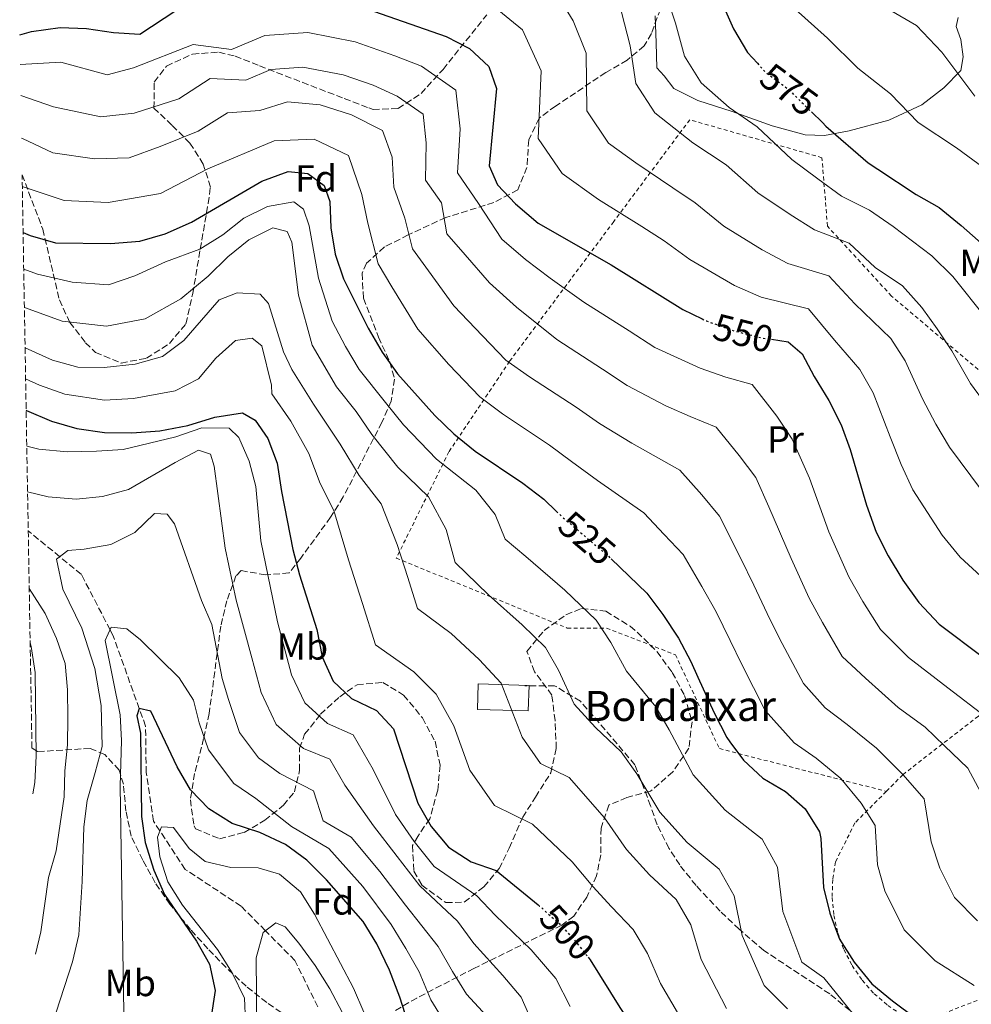
# Model space of a CAD drawing. Units: metres. Extents: x 616851 to 620287, y 4778017 to 4780389.
# Drawn here: x 616855 to 617107, y 4779855 to 4780117 of the extents above; entities that cross this region are included whole.
import ezdxf
from ezdxf.enums import TextEntityAlignment as Align

# ---------------------------------------------------------------- set-up
doc = ezdxf.new("R2010")
doc.units = ezdxf.units.M
doc.header["$MEASUREMENT"] = 0
for name, pattern in [('DGN Style 2', [1.7399219301090239, 1.043953158065414, -0.6959687720436097]), ('DGN Style 3', [2.435890702152634, 1.739921930109024, -0.6959687720436097]), ('DGN Style 5', [1.217945351076317, 0.5219765790327072, -0.6959687720436097])]:
    doc.linetypes.add(name, pattern=pattern)
for name, color, linetype, lineweight in [('Barranco lineal', 142, 'DGN Style 3', 13), ('Cota de curva de nivel directora', 7, 'Continuous', 0), ('Curva de nivel directora', 30, 'Continuous', 30), ('Curva de nivel directora no vista', 30, 'DGN Style 5', 30), ('Curva de nivel intermedia', 30, 'Continuous', 0), ('Edificio', 1, 'Continuous', 13), ('Etiqueta de uso rústico', 92, 'Continuous', 0), ('Etiqueta de zona arbolada', 92, 'Continuous', 0), ('Línea  de muro-pared o tapia', 1, 'Continuous', 13), ('Senda', 7, 'DGN Style 3', 0), ('Tela metálica o alambrada', 7, 'DGN Style 2', 0), ('Texto de Borda', 7, 'Continuous', 0), ('Zona arbolada', 92, 'DGN Style 3', 0)]:
    doc.layers.add(name, color=color, linetype=linetype, lineweight=lineweight)
doc.styles.add('Style-Arial', font='arial.ttf')

msp = doc.modelspace()

# ---------------------------------------------------------------- linework, layer by layer
at = {"layer": 'Barranco lineal', "color": 142, "linetype": 'DGN Style 3', "lineweight": 13}
msp.add_polyline3d([(616933.75, 4779854.800000001, 461.0200000000041), (616927.7000000002, 4779867.060000001, 463.2899999999936), (616919.8200000003, 4779875.029999999, 465), (616913.3899999997, 4779881.539999999, 466.2100000000065), (616898.5599999996, 4779891.310000001, 468.3500000000058), (616891.8399999999, 4779901.539999999, 470), (616890.1399999997, 4779904.119999999, 470.4600000000065), (616888.1900000004, 4779917.02, 472.4100000000035), (616888.0199999996, 4779929.350000001, 474.2599999999948), (616886.3499999996, 4779934, 475), (616879.4400000004, 4779953.32, 479.6100000000006), (616878.6100000005, 4779954.930000001, 480), (616870.9800000006, 4779969.65, 483.4400000000023), (616865.25, 4779974.350000001, 485), (616856.8700000001, 4779981.210000001, 487.3099999999977)], dxfattribs=at)
at = {"layer": 'Curva de nivel directora', "color": 30, "linetype": 'Continuous', "lineweight": 30, "flags": 128}
for points, elevation in [([(617035.1000000001, 4780134.980000002), (617044.1300000001, 4780114.62), (617047.8799999986, 4780108.320000002), (617050.5000000005, 4780105.439999999)], 575.0000000000003), ([(616854.6000000002, 4780113.010000001), (616857.7499999997, 4780113.850000001), (616865.3400000003, 4780114.920000002), (616872.3399999987, 4780114.670000001), (616879.5099999991, 4780113.590000002), (616886.5199999987, 4780113.2), (616896.0799999986, 4780119.510000001)], 550.0000000000005), ([(616946.8099999982, 4780119.890000001), (616967.8099999999, 4780112.560000001), (616974.0599999995, 4780109.410000003), (616979.1899999992, 4780104.590000001), (616981.1999999987, 4780098.79), (616979.2800000008, 4780078.210000001), (616981.4699999992, 4780073.190000001), (616986.2900000004, 4780068.11), (616992.3099999998, 4780062.949999999), (617011.6299999985, 4780051.869999999), (617030.6699999999, 4780040.01), (617035.8099999987, 4780037.550000001)], 550.0000000000005), ([(617064.8399999992, 4780092.540000001), (617067.7599999983, 4780089.670000001), (617068.6999999993, 4780088.740000002), (617079.8899999986, 4780079.04), (617082.4700000002, 4780077.320000002), (617092.6200000002, 4780070.560000002), (617098.7400000001, 4780067.16), (617104.5899999996, 4780062.310000002), (617110.6299999991, 4780057.050000001)], 575.0000000000002), ([(616855.4999999988, 4780060.470000001), (616857.4099999999, 4780059.660000001), (616864.149999999, 4780057.75), (616878.690000001, 4780057.550000001), (616886.5099999997, 4780058.160000001), (616893.2099999986, 4780060.15), (616900.1899999991, 4780063.210000001), (616918.9099999988, 4780074.12), (616925.9000000004, 4780076.730000001), (616931.1100000005, 4780076.130000002), (616935.4899999994, 4780073.020000001), (616936.9899999991, 4780068.710000001), (616937.1900000002, 4780061.710000001), (616938.3500000002, 4780054.779999999), (616940.619999999, 4780048.140000001), (616947.11, 4780035.060000001), (616950.8600000006, 4780028.67), (616954.8999999996, 4780022.95), (616964.8700000007, 4780011.92), (616969.8799999997, 4780007.029999999), (616975.5899999985, 4780002.410000001), (616988.2399999995, 4779993.880000002), (616993.7899999995, 4779989.61), (616997.1199999999, 4779986.41)], 525.0000000000003), ([(617054.230000001, 4780032.130000004), (617058.7100000003, 4780031.470000001), (617062.4199999984, 4780028.25), (617065.5900000002, 4780022.230000001), (617069.4300000002, 4780015.830000001), (617072.7000000003, 4780009.430000001), (617075.1399999988, 4780002.869999999), (617079.4599999995, 4779988.060000001), (617082.0700000002, 4779980.880000002), (617085.2300000007, 4779974.630000004), (617089.149999999, 4779968.100000001), (617093.4099999992, 4779962.230000001), (617098.7899999993, 4779956.470000002), (617110.5699999987, 4779947.590000002)], 550.0000000000001), ([(616856.3199999991, 4780013.280000002), (616856.4299999987, 4780013.230000002), (616863.0400000003, 4780010.330000001), (616869.7699999983, 4780008.400000001), (616877.1299999986, 4780007.36), (616884.3599999994, 4780007.270000001), (616891.7699999991, 4780007.76), (616899.2500000002, 4780009.220000002), (616906.4400000008, 4780011.439999999), (616913.7399999987, 4780012.600000001), (616917.1399999984, 4780010.630000004), (616920.48, 4780005.770000001), (616922.9599999988, 4779999.210000001), (616924.13, 4779991.66), (616927.1699999999, 4779976.310000001), (616928.9299999991, 4779969.540000001), (616933.5400000003, 4779955.03), (616934.8999999991, 4779947.730000002), (616937.8799999986, 4779941.330000001), (616942.6699999986, 4779936.680000002), (616949.3600000008, 4779933.500000001), (616953.8499999989, 4779928.660000003), (616960.2999999997, 4779908.920000001), (616963.8600000005, 4779902.710000001), (616968.4600000004, 4779897.199999999), (616974.4899999986, 4779893.340000002), (616981.1099999994, 4779891.020000001), (616992.3099999998, 4779881.850000001)], 500.000000000001), ([(617011.6299999985, 4779973.810000002), (617021.0999999989, 4779964.699999999), (617025.4199999995, 4779958.990000002), (617029.5599999991, 4779952.689999999), (617032.8, 4779946.490000002), (617034.6699999986, 4779942.380000001), (617038.9899999994, 4779932.900000001), (617042.36, 4779926.310000001), (617043.2099999993, 4779925.15), (617046.7799999989, 4779920.310000001), (617051.94, 4779915.57), (617057.9699999982, 4779912.000000001), (617063.2199999986, 4779907.369999999), (617066.9499999991, 4779901.289999999), (617067.3, 4779899.52), (617068.0600000002, 4779886.480000001), (617069.7099999996, 4779879.640000002), (617072.28, 4779872.789999999), (617076.1600000004, 4779866.630000001), (617080.9100000003, 4779860.859999999), (617086.3599999994, 4779856.380000004), (617092.639999998, 4779851.65)], 525.0000000000001), ([(616962.7699999996, 4779834.650000002), (616955.5299999998, 4779857.37), (616952.8299999997, 4779864.550000003), (616949.4700000002, 4779871.480000001), (616945.8099999991, 4779877.440000001), (616936.0999999995, 4779888.570000002), (616930.82, 4779893.779999999), (616925.1899999996, 4779897.939999999), (616918.4100000003, 4779901.11), (616911.0099999995, 4779903.520000001), (616904.8099999991, 4779907.36), (616899.9499999998, 4779912.4), (616896.4000000004, 4779918.51), (616889.4299999989, 4779933.320000002), (616886.2900000006, 4779934.02), (616885.7099999995, 4779932.050000003), (616886.6399999993, 4779927.510000001), (616886.9700000002, 4779905.390000002), (616887.9299999991, 4779898.460000002), (616890.2499999992, 4779891.090000001), (616893.0399999986, 4779884.670000001), (616901.51, 4779872.260000002), (616904.959999999, 4779866.160000001), (616906.5100000001, 4779859.160000001), (616905.3599999989, 4779851.640000002)], 475), ([(617005.5499999988, 4779867.970000002), (617006.1099999998, 4779867.270000001), (617013.9500000008, 4779854.630000004), (617022.3099999982, 4779842.039999999), (617026.7299999993, 4779836.140000001), (617031.9100000004, 4779830.340000001), (617037.7399999998, 4779826.449999999), (617044.7499999994, 4779824.010000001), (617051.77, 4779821.130000002), (617065.8399999982, 4779814.660000001), (617071.5899999995, 4779809.930000001), (617076.29, 4779804.32), (617079.0199999991, 4779797.87), (617079.5699999991, 4779790.540000001), (617079.0500000004, 4779783.520000001), (617076.9999999986, 4779768.700000001), (617077.2800000003, 4779761.710000002), (617078.3599999998, 4779754.09), (617080.6399999997, 4779747.470000001), (617090.9799999995, 4779727.12), (617096.6599999992, 4779714.110000002)], 500.0000000000003)]:
    msp.add_lwpolyline(points, dxfattribs=dict(at, elevation=elevation))
at = {"layer": 'Curva de nivel directora no vista', "color": 30, "linetype": 'DGN Style 5', "lineweight": 30, "flags": 128}
for points, elevation in [([(617050.5000000005, 4780105.439999999), (617052.5900000003, 4780103.140000002), (617058.6099999996, 4780098.66), (617064.8399999992, 4780092.540000001)], 575.0000000000005), ([(617035.8099999987, 4780037.550000001), (617036.98, 4780036.990000002), (617044.4199999986, 4780034.340000001), (617051.5699999989, 4780032.52), (617054.230000001, 4780032.130000004)], 550.0000000000005), ([(616997.1199999999, 4779986.41), (616998.9299999981, 4779984.680000001), (617010.75, 4779974.660000003), (617011.6299999985, 4779973.810000002)], 525.0000000000005), ([(616992.3099999998, 4779881.850000001), (616992.6600000006, 4779881.560000001), (616997.9299999991, 4779876.83), (617001.74, 4779872.740000002), (617005.5499999988, 4779867.970000002)], 500.000000000001)]:
    msp.add_lwpolyline(points, dxfattribs=dict(at, elevation=elevation))
at = {"layer": 'Curva de nivel intermedia', "color": 30, "linetype": 'Continuous', "lineweight": 0, "flags": 128}
for points, elevation in [([(616997.0400000017, 4780124.130000001), (617001.55, 4780116.75), (617005.0300000003, 4780108.149999999), (617005.2200000002, 4780092.779999999), (617010.9300000012, 4780084.190000001), (617018.1799999997, 4780079.009999999), (617028.01, 4780072.380000002), (617033.9800000002, 4780068.359999998), (617041.5900000011, 4780062.180000001), (617051.7800000012, 4780055.859999999), (617058.6100000021, 4780052.220000001), (617069.5100000007, 4780048.939999999), (617076.4000000019, 4780041.560000001), (617085.9100000003, 4780032.32), (617089.7500000002, 4780026.41), (617094.3400000012, 4780016.29), (617097.8500000006, 4780009.59), (617101.5200000008, 4780003.429999999), (617109.9699999997, 4779992.050000002)], 560), ([(617026.1900000006, 4780123.779999999), (617028.7300000021, 4780116.109999998), (617031.1600000017, 4780107.34), (617035.5600000005, 4780100.279999998), (617042.9600000011, 4780093.71), (617050.4000000021, 4780088.56), (617059.6600000003, 4780079.890000001), (617066.5900000016, 4780074.720000001), (617072.7899999997, 4780070.100000001), (617080.310000001, 4780066.42), (617086.5800000008, 4780062.100000001), (617096.7900000011, 4780054.300000001), (617102.3900000001, 4780048.81), (617111.1800000012, 4780037.779999998)], 570), ([(616980.4000000008, 4780120.579999999), (616988.120000001, 4780114.359999998), (616993.11, 4780103.470000001), (616992.2500000016, 4780085.490000002), (616998.6100000007, 4780076.15), (617008.2800000003, 4780069.239999999), (617019.8200000003, 4780062.12), (617025.7800000015, 4780058.269999999), (617032.5499999997, 4780053.32), (617044.3800000006, 4780046.42), (617051.5100000007, 4780043.279999999), (617064.1100000005, 4780040.199999999), (617070.9900000005, 4780031.890000002), (617077.6700000013, 4780024.079999999), (617081.2300000021, 4780017.92), (617085.7200000002, 4780006.220000001), (617088.6600000017, 4779998.819999999), (617091.790000001, 4779992.149999999), (617099.5600000004, 4779980.08), (617104.3100000002, 4779974.199999999), (617113.0900000001, 4779966.220000001)], 555.0000000000001), ([(617014.4400000003, 4780118.989999999), (617016.6900000012, 4780110.039999997), (617018.1900000009, 4780100.06), (617023.2400000002, 4780092.239999999), (617033.3299999998, 4780084.279999999), (617042.1900000002, 4780078.460000001), (617050.6300000001, 4780071.029999999), (617059.1900000009, 4780065.289999999), (617065.7000000019, 4780061.159999998), (617074.9100000008, 4780057.679999999), (617081.8100000009, 4780051.230000001), (617088.9900000002, 4780046.279999999), (617094.1500000014, 4780040.57), (617098.2800000019, 4780034.890000001), (617102.1700000011, 4780029.050000001), (617107.0500000005, 4780020.349999999), (617111.2400000015, 4780014.699999998)], 565.0000000000001), ([(617060.4900000017, 4780119.850000001), (617069.0700000003, 4780112.119999998), (617077.1500000005, 4780104.179999999), (617085.8400000009, 4780097.369999998), (617093.2100000003, 4780089.749999999), (617103.4000000005, 4780082.960000001), (617115.0800000015, 4780074.38)], 580.0000000000002), ([(617085.5900000005, 4780119.630000001), (617092.740000001, 4780115.51), (617099.5100000014, 4780108.380000002), (617108.270000001, 4780096.680000001)], 585), ([(616854.740000001, 4780105.149999999), (616865.5200000014, 4780105.750000001), (616877.8399999995, 4780102.4), (616884.8600000001, 4780104.220000001), (616900.6500000017, 4780110.429999999), (616910.8500000008, 4780109.079999999), (616919.7300000011, 4780112.829999999), (616931.1200000016, 4780113.609999999), (616943.6699999999, 4780111.140000001), (616954.2400000001, 4780107.449999999), (616961.3400000012, 4780104.65), (616970.4500000019, 4780098.279999998), (616971.5400000005, 4780088.059999999), (616970.8200000008, 4780076.310000001), (616976.430000001, 4780068.230000001), (616982.5900000012, 4780058.729999999), (616988.8800000009, 4780053.3), (616995.4800000016, 4780048.34), (617004.4199999999, 4780041.970000001), (617016.4600000009, 4780034.350000001), (617023.2900000016, 4780029.929999999), (617035.3200000013, 4780024.41), (617042.1100000018, 4780022.039999999), (617049.1200000013, 4780020.099999999), (617055.6300000002, 4780011.739999998), (617059.7699999998, 4780005.61), (617064.3300000017, 4779995.23), (617069.4800000016, 4779980.989999999), (617074.75, 4779969), (617078.4600000003, 4779962.5), (617083.2000000011, 4779955.05), (617090.6300000009, 4779947.58), (617101.1000000006, 4779939.550000002), (617111.2599999994, 4779931.769999999)], 545), ([(616854.8799999997, 4780096.859999999), (616863.5700000002, 4780093.859999999), (616876.1600000008, 4780091.220000001), (616884.9900000021, 4780092.21), (616896.8200000006, 4780096.019999999), (616905.2100000015, 4780101.359999998), (616914.6100000005, 4780100.989999999), (616921.2700000012, 4780103.800000002), (616929.8099999996, 4780104.390000001), (616940.5300000019, 4780102.390000001), (616948.4600000001, 4780099.619999999), (616954.8800000016, 4780096.74), (616961.7100000002, 4780091.959999999), (616962.5199999993, 4780084.3), (616962.3700000017, 4780074.409999999), (616966.5700000017, 4780068.350000001), (616968.02, 4780060.119999999), (616972.8800000015, 4780054.520000001), (616979.3700000005, 4780047.140000001), (616986.5099999994, 4780040.689999999), (616997.2100000015, 4780032.079999999), (617009.3999999999, 4780024.229999999), (617015.9199999999, 4780019.850000001), (617026.2199999997, 4780014.470000001), (617032.6500000004, 4780011.569999999), (617039.5300000003, 4780008.739999999), (617045.6700000003, 4780001.260000001), (617050.1000000003, 4779995.38), (617053.5200000004, 4779987.599999999), (617059.5000000015, 4779973.91), (617064.2600000004, 4779963.369999999), (617067.7699999994, 4779956.900000001), (617072.9900000008, 4779947.859999999), (617079.2300000016, 4779942.140000001), (617087.9199999997, 4779934.300000001), (617095.07, 4779929.100000001), (617100.1799999997, 4779924.150000001), (617106.350000001, 4779918.17), (617110.4900000005, 4779910.57)], 540.0000000000001), ([(616855.0700000019, 4780085.550000001), (616855.3500000013, 4780085.490000002), (616863.38, 4780081.66), (616874.4900000012, 4780080.029999998), (616883.7100000012, 4780080.33), (616891.9200000011, 4780083.359999998), (616901.9800000016, 4780087.429999999), (616909.7800000003, 4780092.279999999), (616918.3800000012, 4780092.9), (616925.7000000014, 4780095.199999998), (616934.4000000006, 4780094.409999999), (616942.6799999998, 4780091.79), (616950.9200000009, 4780087.569999999), (616953.5100000014, 4780080.539999997), (616953.9100000015, 4780072.509999999), (616956.8300000008, 4780064.270000001), (616958.8899999993, 4780056.13), (616963.1600000008, 4780050.3), (616969.8700000008, 4780040.98), (616977.5399999997, 4780033.050000002), (616983.7100000011, 4780026.609999999), (616990.0000000009, 4780022.189999999), (617002.3500000002, 4780014.109999998), (617008.5400000017, 4780009.77), (617017.1300000015, 4780004.539999999), (617029.9400000012, 4779997.38), (617035.7100000002, 4779990.769999999), (617040.430000001, 4779985.149999999), (617046.0900000005, 4779973.850000001), (617049.5199999993, 4779966.84), (617053.7700000005, 4779957.739999999), (617057.0800000008, 4779951.310000001), (617062.7800000005, 4779940.680000001), (617068.5300000017, 4779934.24), (617074.3000000007, 4779929.789999999), (617082.1600000019, 4779923.46), (617089.1, 4779916.529999999), (617094.7900000005, 4779910.009999999), (617096.6400000014, 4779898.59), (617098.9800000016, 4779891.600000001), (617102.8500000006, 4779883.8), (617108.9700000006, 4779877.65)], 535), ([(616855.290000001, 4780072.690000001), (616855.8000000005, 4780072.509999999), (616866.390000001, 4780068.990000002), (616878.13, 4780068.430000001), (616892.0199999994, 4780070.83), (616904.560000001, 4780077.429999999), (616922.1400000007, 4780084.82), (616932.76, 4780085.27), (616941.9500000011, 4780080.92), (616945.4500000014, 4780070.609999999), (616947.0099999993, 4780062.989999999), (616949.7499999997, 4780052.140000001), (616953.4500000011, 4780046.09), (616960.3600000001, 4780034.819999999), (616968.5699999998, 4780025.4), (616976.7900000009, 4780016.819999999), (616982.8000000013, 4780012.3), (616995.2900000014, 4780003.989999999), (617001.1600000011, 4779999.689999999), (617008.030000002, 4779994.609999998), (617020.3500000001, 4779986.019999999), (617025.7500000002, 4779980.289999997), (617030.7700000005, 4779974.930000001), (617035.7599999994, 4779966.420000001), (617039.5400000013, 4779959.76), (617043.2899999998, 4779952.109999998), (617046.3899999999, 4779945.710000002), (617052.5700000003, 4779933.489999999), (617060.2300000002, 4779924.909999998), (617066.130000001, 4779920.890000001), (617072.6900000013, 4779915.409999999), (617078.02, 4779908.909999999), (617081.7400000016, 4779902.960000002), (617082.3499999995, 4779892.53), (617084.3500000001, 4779885.619999999), (617089.510000001, 4779875.220000001), (617097.6700000018, 4779867.009999999), (617108.0400000007, 4779860.46)], 530.0000000000001), ([(616855.6700000009, 4780050.77), (616859.3400000011, 4780049.41), (616868.5299999999, 4780047.289999999), (616878.1500000001, 4780046.569999999), (616885.1799999997, 4780048.960000001), (616893.28, 4780052.699999998), (616902.4000000019, 4780056.069999999), (616908.5100000006, 4780059.909999999), (616914.1200000008, 4780064.319999999), (616920.4300000009, 4780067.399999999), (616927.4400000003, 4780068.650000001), (616929.9700000006, 4780066.670000001), (616931.4800000016, 4780062.259999998), (616933.9200000003, 4780048.38), (616937.6100000005, 4780036.970000001), (616941.1100000007, 4780030.17), (616944.7899999998, 4780024.090000001), (616951.7700000004, 4780015.359999999), (616956.490000001, 4780009.380000001), (616965.2999999998, 4780000.259999999), (616975.6900000012, 4779992.060000001), (616980.8200000009, 4779985.599999999), (616983.5600000012, 4779979.020000001), (616989.0199999996, 4779974.439999999), (616999.3700000007, 4779965.459999999), (617007.650000002, 4779957.489999998), (617011.5400000013, 4779951.59), (617015.7099999998, 4779943.939999999), (617023.5399999997, 4779934.509999999), (617027.0900000014, 4779928.4), (617033.4700000007, 4779916.41), (617041.9000000019, 4779907.01), (617051.8000000013, 4779899.350000001), (617055.8, 4779891.88), (617057.2400000017, 4779880.109999999), (617062.290000001, 4779866.640000001), (617068.1800000007, 4779862.46), (617076.3600000015, 4779852.33)], 520), ([(616855.8499999997, 4780040.590000001), (616865.9100000003, 4780036.930000001), (616877.6100000015, 4780035.590000001), (616887.9300000013, 4780037.570000002), (616897.3700000005, 4780042.869999998), (616904.6100000002, 4780048.92), (616909.8300000017, 4780054.009999998), (616915.4500000008, 4780058.51), (616921.8500000001, 4780061.689999999), (616925.6200000009, 4780060.779999998), (616926.9100000006, 4780057.909999998), (616928.6100000015, 4780043.859999998), (616932.2400000015, 4780030.519999999), (616938.7100000001, 4780019.509999998), (616943.9500000017, 4780012.960000002), (616948.1100000013, 4780006.84), (616955.0100000014, 4779998.109999998), (616963.1400000006, 4779990.240000002), (616967.8500000001, 4779981.579999999), (616970.2300000007, 4779972.86), (616979.1, 4779964.21), (616987.9900000015, 4779956.26), (616994.2000000007, 4779950.279999998), (616997.6600000008, 4779944.189999999), (617001.8499999995, 4779935.180000001), (617007.5300000013, 4779928.95), (617014.2900000005, 4779922.529999998), (617018.4900000005, 4779916.690000001), (617024.5900000002, 4779906.509999999), (617031.8600000013, 4779898.439999999), (617040.3799999995, 4779891.33), (617044.3, 4779884.239999999), (617046.4200000013, 4779873.739999998), (617052.2900000009, 4779860.490000002), (617058.4600000001, 4779854.259999999)], 515.0000000000001), ([(616856.0300000008, 4780029.869999998), (616863.2999999997, 4780026.569999999), (616870.060000001, 4780024.75), (616877.0700000006, 4780024.609999999), (616885.2600000004, 4780025.539999999), (616892.5500000014, 4780027.57), (616898.1500000005, 4780031.769999999), (616907.5400000005, 4780042.619999998), (616912.3300000007, 4780044.42), (616918.4999999995, 4780044.12), (616920.650000002, 4780041.65), (616924.6100000006, 4780028.789999999), (616926.8800000015, 4780024.079999999), (616932.6300000004, 4780014.929999999), (616939.7200000006, 4780004.3), (616944.7200000006, 4779995.960000001), (616950.5900000001, 4779988.430000001), (616954.8700000005, 4779977.569999999), (616957.6399999999, 4779968.859999999), (616960.2400000016, 4779960.640000001), (616969.1900000012, 4779953.970000001), (616976.6100000021, 4779947.06), (616982.4800000016, 4779940.79), (616988.0000000005, 4779926.429999999), (616992.900000002, 4779919.390000001), (617000.4900000005, 4779915.689999999), (617009.8800000005, 4779904.98), (617015.7000000009, 4779896.619999998), (617021.8200000009, 4779889.880000001), (617028.9500000011, 4779883.31), (617032.8, 4779876.600000001), (617035.5899999996, 4779867.369999998), (617042.2999999997, 4779854.34)], 510), ([(616856.1700000016, 4780021.660000001), (616859.8600000018, 4780019.899999999), (616866.5499999997, 4780017.539999999), (616877.0999999996, 4780015.979999999), (616884.810000001, 4780016.399999999), (616895.9000000019, 4780018.390000001), (616902.1100000013, 4780021.660000001), (616906.6500000008, 4780027.119999999), (616911.8800000013, 4780031.810000001), (616916.3000000002, 4780032.460000001), (616918.930000001, 4780030.38), (616921.4900000002, 4780019.970000001), (616921.5199999993, 4780017.640000001), (616926.5599999997, 4780010.349999999), (616931.3400000008, 4780001.759999999), (616934.4200000009, 4779993.810000001), (616938.0400000018, 4779986.609999998), (616941.900000002, 4779973.550000001), (616945.5900000001, 4779961.949999998), (616949.0600000012, 4779950.98), (616959.2699999993, 4779943.74), (616965.2300000006, 4779937.859999999), (616969.910000001, 4779929.399999999), (616974.1500000011, 4779917.67), (616980.6800000002, 4779908.289999999), (616990.800000001, 4779903.349999998), (617001.2700000006, 4779893.27), (617006.8099999994, 4779886.720000001), (617011.7800000004, 4779881.31), (617017.5300000015, 4779875.289999999), (617021.3, 4779868.96), (617024.7700000014, 4779861), (617032.2999999993, 4779848.189999999)], 505.0000000000001), ([(616856.48, 4780003.720000002), (616859.6699999997, 4780002.91), (616867.2100000011, 4780002.25), (616874.9699999995, 4780002.36), (616882.0800000018, 4780002.850000001), (616896.0400000005, 4780006.210000001), (616902.9900000019, 4780008.640000001), (616910.2100000017, 4780008.550000002), (616912.7500000007, 4780005.99), (616915.5400000003, 4779999.77), (616917.3399999996, 4779993.01), (616918.6500000015, 4779978.59), (616923.0999999996, 4779957.039999999), (616926.8000000011, 4779942.989999999), (616930.3000000013, 4779935.539999999), (616936.3299999996, 4779930.05), (616943.1700000016, 4779927.019999999), (616948.5000000002, 4779917.820000002), (616954.41, 4779905.890000001), (616959.3299999996, 4779898.71), (616964.6600000006, 4779892.05), (616975.9900000007, 4779884.289999999), (616980.85, 4779879.109999999), (616990.3899999997, 4779869.970000001), (616996.9400000012, 4779862.319999999), (617000.740000001, 4779854.890000001)], 495), ([(616856.6900000002, 4779991.58), (616862.1900000009, 4779990.259999999), (616869.6100000017, 4779989.689999999), (616876.5800000011, 4779990.349999998), (616883.480000001, 4779992.179999999), (616895.8500000006, 4779999.409999999), (616902.0599999998, 4780002.680000001), (616905.2500000016, 4780001.570000002), (616906.2599999999, 4779998.399999999), (616909.1699999999, 4779976.589999998), (616912.1000000003, 4779962.819999999), (616916.26, 4779947.529999998), (616918.7000000008, 4779938.250000001), (616922.7100000007, 4779929.75), (616929.9999999997, 4779923.409999999), (616936.9800000001, 4779920.55), (616940.980000001, 4779913.65), (616948.5100000014, 4779902.859999998), (616954.8000000013, 4779894.720000001), (616960.8699999996, 4779886.910000001), (616970.880000001, 4779877.560000001), (616975.1700000004, 4779871.630000001), (616982.8600000016, 4779863.109999998), (616987.7700000001, 4779857.369999998), (616991.6799999995, 4779848.470000001)], 490.0000000000001), ([(616864.320000001, 4779853.329999999), (616868.6399999994, 4779866.710000001), (616870.28, 4779873.899999999), (616871.2300000022, 4779888.09), (616871.600000001, 4779902.630000001), (616872.4900000007, 4779909.570000002), (616874.660000001, 4779917.019999999), (616876.5099999995, 4779923.980000001), (616876.2600000014, 4779934.810000001), (616874.5300000013, 4779944.690000001), (616871.1000000003, 4779955.380000001), (616866.0900000012, 4779965.770000001), (616864.4000000015, 4779973.67), (616867.3499999997, 4779976.029999999), (616871.6799999992, 4779976.380000001), (616878.7900000017, 4779977.640000002), (616885.1900000009, 4779980.810000001), (616890.4100000003, 4779985.8), (616893.7899999997, 4779985.649999999), (616895.75, 4779983.079999999), (616902.8800000001, 4779962.769999999), (616905.6000000003, 4779956.319999999), (616908.3699999999, 4779941.99), (616910.0599999996, 4779936.42), (616912.99, 4779927.640000001), (616918.0400000014, 4779920.949999998), (616923.6699999997, 4779916.779999999), (616932.5900000002, 4779912.13), (616935.1699999997, 4779904.24), (616942.6100000006, 4779899.84), (616950.2700000005, 4779890.720000001), (616957.0699999998, 4779881.77), (616965.7600000004, 4779870.830000001), (616969.4900000008, 4779864.149999999), (616973.2200000014, 4779858.140000001), (616978.6000000014, 4779852.429999999)], 485), ([(616858.8000000002, 4779868.77), (616860.2400000019, 4779874.710000001), (616862.2400000001, 4779889.139999999), (616864.2400000006, 4779896.189999999), (616866.4199999999, 4779910.599999999), (616866.6100000021, 4779917.439999999), (616867.2699999993, 4779924.41), (616867.360000001, 4779931.569999999), (616867.2600000004, 4779939.02), (616866.6900000004, 4779945.989999998), (616864.3900000004, 4779952.649999999), (616861.3300000003, 4779959.289999999), (616857.1300000005, 4779965.88)], 490.0000000000006), ([(616882.2500000016, 4779853.369999999), (616881.5200000008, 4779896.59), (616881.2700000005, 4779913.399999999), (616881.6500000004, 4779925.55), (616881.2700000005, 4779932.359999998), (616877.3400000011, 4779952.109999998), (616878.9300000002, 4779955.66), (616883.0800000009, 4779955.24), (616886.6799999997, 4779952.31), (616896.9400000013, 4779942.150000001), (616900.7300000021, 4779936.259999999), (616902.2300000021, 4779930.220000001), (616904.7000000018, 4779923.069999999), (616911.4200000007, 4779914.15), (616917.3399999996, 4779910.149999999), (616926.7899999999, 4779902.680000001), (616936.7200000008, 4779896.810000001), (616945.7400000021, 4779886.720000001), (616953.27, 4779876.619999997), (616957.1600000015, 4779870.31), (616960.6500000006, 4779864.099999999), (616963.8100000012, 4779856.680000001), (616969.4300000004, 4779847.48)], 480.0000000000001), ([(616858.0700000015, 4779911.359999999), (616858.6200000013, 4779914.42), (616859.0000000013, 4779921.410000001), (616858.6799999995, 4779943.590000001), (616857.6600000003, 4779950.509999998), (616857.3800000009, 4779951.489999999)], 495), ([(616914.5600000012, 4779850.859999999), (616914.2700000006, 4779857.109999999), (616911.0000000006, 4779863.800000001), (616907.1600000005, 4779869.999999999), (616897.850000001, 4779881.81), (616893.9599999995, 4779887.970000001), (616891.7800000003, 4779894.62), (616891.2200000016, 4779899.899999999), (616892.2400000007, 4779902.619999999), (616895.4200000013, 4779902.470000001), (616899.6400000014, 4779896.849999999), (616903.8700000005, 4779893.380000002), (616910.690000002, 4779891.810000001), (616917.9100000019, 4779891.720000001), (616923.6200000005, 4779890.069999999), (616929.1600000014, 4779885.33), (616932.920000001, 4779879.430000001), (616943.2099999995, 4779859.749999999), (616946.0000000013, 4779853.329999999)], 470), ([(616917.6600000014, 4779839.04), (616917.4300000012, 4779867.82), (616919.2100000004, 4779874.57), (616922.5900000001, 4779877.140000001), (616925.1100000013, 4779876.019999999), (616928.7400000012, 4779871.74), (616933.0599999996, 4779865.739999999), (616937.0000000002, 4779859.539999999), (616940.2600000014, 4779853.350000001)], 465.0000000000001)]:
    msp.add_lwpolyline(points, dxfattribs=dict(at, elevation=elevation))
at = {"layer": 'Edificio', "color": 1, "linetype": 'Continuous', "lineweight": 13, "extrusion": (-0.06783538772606759, 0.001909440537649947, 0.9976946999001686), "elevation": -32214.61749929454, "flags": 128}
msp.add_lwpolyline([(-4795407.913225469, 481175.473039374), (-4795401.160551924, 481175.473039374), (-4795401.169985227, 481161.9161661714), (-4795407.922658771, 481161.9161661726), (-4795407.913225469, 481175.473039374)], close=True, dxfattribs=at)
at = {"layer": 'Edificio', "color": 51, "linetype": 'Continuous', "lineweight": 13, "extrusion": (-0.06783538772606759, 0.001909440537649947, 0.9976946999001686), "elevation": -32214.61749929454, "flags": 128}
msp.add_lwpolyline([(-4795401.160551924, 481175.473039374), (-4795401.169985227, 481161.9161661714), (-4795407.922658771, 481161.9161661726), (-4795407.913225469, 481175.473039374), (-4795401.160551924, 481175.473039374)], dxfattribs=at)
at = {"layer": 'Línea  de muro-pared o tapia', "color": 1, "linetype": 'Continuous', "lineweight": 13}
for points in [[(617068.2999999998, 4780086.230000001, 574.1399999999994), (617063.1600000003, 4780086.449999999, 572.5399999999936), (617054.4600000001, 4780088.82, 570.929999999993), (617043.8300000001, 4780092.630000001, 569.5500000000029), (617034.6699999999, 4780095.58, 569.0899999999965), (617028.3099999996, 4780098.720000001, 569.0899999999965), (617025.7699999996, 4780102.07, 568.8600000000006), (617023.8200000003, 4780104.24, 569.0899999999965), (617023.5800000001, 4780110.850000001, 569.320000000007), (617023.3300000001, 4780118.039999999, 569.5500000000029)], [(617103.8399999999, 4780117.59, 590.8999999999943), (617103.29, 4780115.24, 590.4400000000023), (617104.5099999999, 4780111.730000001, 589.9799999999959), (617105.1699999999, 4780107.180000001, 589.0599999999977), (617104.4800000006, 4780103.5, 587.9100000000036), (617100, 4780098.880000001, 585.6199999999953), (617094.1900000004, 4780094.390000001, 583.5500000000029), (617085.4299999997, 4780090.300000001, 580.3399999999965), (617074.9000000004, 4780087.5, 576.2100000000064), (617068.2999999998, 4780086.230000001, 574.1399999999994)]]:
    msp.add_polyline3d(points, dxfattribs=at)
at = {"layer": 'Senda', "color": 7, "linetype": 'DGN Style 3', "lineweight": 0}
msp.add_polyline3d([(617115.8999999973, 4779815.190000001, 521.3099999999978), (617087.0100000021, 4779842.24, 520.4600000000064), (617075.0899999996, 4779853.820000002, 519.979999999996), (617069.6900000017, 4779858.2, 519.2599999999949), (617052.2300000006, 4779869.74, 516.5899999999965), (617045.6400000012, 4779875.380000002, 514.8300000000019), (617040.6099999998, 4779880.210000002, 513.2700000000042), (617034.2100000004, 4779887.020000001, 512.3099999999978), (617029.8599999986, 4779892.480000001, 512.8099999999977), (617027.0199999999, 4779896.900000002, 513.25), (617023.8399999992, 4779903.180000001, 513.9499999999971), (617022.1499999972, 4779908.140000001, 514.529999999999), (617017.9800000008, 4779919.119999999, 515.3600000000006), (617003.4799999989, 4779936.010000001, 515.5399999999936), (616996.6499999983, 4779940.09, 514.1900000000023), (616988.7499999991, 4779940.09, 511.8200000000071)], dxfattribs=at)
at = {"layer": 'Tela metálica o alambrada', "color": 7, "linetype": 'DGN Style 2', "lineweight": 0}
for points in [[(617170.6500000004, 4779967.58, 567.25), (617139.3700000001, 4779997.09, 565.8800000000047), (617117.04, 4780017.33, 566.7899999999936), (617086.0999999996, 4780043.619999999, 565.8800000000047), (617069.0899999999, 4780062.180000001, 565.4199999999983), (617067.6500000004, 4780080.369999999, 571.3899999999994), (617032.54, 4780090.439999999, 565.8800000000047), (617012.3600000005, 4780063.41, 553.9400000000023), (616984.7000000002, 4780026.279999999, 536.0399999999936), (616968.5899999999, 4780002.25, 524.570000000007), (616954.6100000005, 4779973.99, 512.8600000000006), (616999.9699999997, 4779955.41, 515.6100000000006), (617010.4000000004, 4779955.41, 520.8899999999994), (617028.7199999997, 4779948.33, 524.570000000007), (617040.4000000004, 4779923.380000001, 525.7100000000064), (617084.7300000006, 4779912.029999999, 533.0599999999977)], [(617084.7300000006, 4779912.029999999, 533.5200000000041), (617089.1200000001, 4779916.449999999, 535.5800000000017), (617109.1699999999, 4779932.02, 545.679999999993), (617119.6399999997, 4779939.220000001, 551.1900000000023), (617157.5300000003, 4779960.039999999, 564.0399999999936), (617170.6500000004, 4779967.58, 567.25)], [(617084.7300000006, 4779912.029999999, 533.5200000000041), (617076.3799999999, 4779903.630000001, 529.6199999999953), (617071.2400000002, 4779893.27, 526.8600000000006), (617070.4900000002, 4779888.58, 526.25), (617070.3399999999, 4779883.82, 525.7100000000064), (617070.79, 4779879.09, 525.2700000000041), (617071.8399999999, 4779874.449999999, 524.9199999999983), (617073.4699999997, 4779869.980000001, 524.679999999993), (617075.6399999997, 4779865.75, 524.5500000000029), (617078.3399999999, 4779861.83, 524.5200000000041), (617081.5099999999, 4779858.279999999, 524.6000000000058), (617085.0999999996, 4779855.16, 524.7899999999936), (617089.0499999998, 4779852.52, 525.0899999999965), (617093.3099999996, 4779850.4, 525.4799999999959), (617113.4699999997, 4779858.33, 531.9100000000036), (617120.3200000003, 4779851.680000001, 531.9100000000036), (617133.1799999997, 4779856.27, 537.4199999999983), (617139.7800000003, 4779847.26, 536.9600000000064), (617128.7199999997, 4779840.050000001, 533.2899999999936), (617143.0599999996, 4779803.529999999, 530.529999999999), (617093.3200000003, 4779769.02, 509.8800000000047), (617112.2199999997, 4779741.970000001, 510.3399999999965), (617148.8300000001, 4779689.029999999, 508.0399999999936)]]:
    msp.add_polyline3d(points, dxfattribs=at)
at = {"layer": 'Zona arbolada', "color": 92, "linetype": 'DGN Style 3', "lineweight": 0}
for points in [[(616926.0700000003, 4779851.930000001, 481.4199999999983), (616920.2100000001, 4779855.9, 481.4199999999983), (616914.7599999999, 4779860.24, 481.4199999999983), (616909.4199999999, 4779865.210000001, 481.4199999999983), (616904.5700000003, 4779870.220000001, 481.9499999999971), (616899.9600000001, 4779875.32, 483.2100000000065), (616894.4900000002, 4779882.029999999, 485.0899999999965), (616890.5999999996, 4779887.76, 486.5599999999977), (616887.2800000003, 4779893.76, 488.1100000000006), (616884.2400000002, 4779900.100000001, 489.679999999993), (616882.79, 4779906.82, 490.7700000000041), (616882.1500000004, 4779913.9, 491.6699999999983), (616881.04, 4779917.680000001, 492.4400000000023), (616877.1799999997, 4779921.800000001, 496.7400000000052), (616873.3200000003, 4779923.439999999, 499.7799999999989), (616859.3499999996, 4779922.58, 503.7100000000065), (616857.8600000005, 4779923.539999999, 504.2299999999959), (616855.2400000002, 4780075.83, 536.7400000000052), (616860.7400000002, 4780061.350000001, 531.9100000000036), (616865.1299999999, 4780042.609999999, 524.570000000007), (616867.9000000004, 4780036.619999999, 522.3300000000017), (616872.0999999996, 4780031.220000001, 520.5899999999965), (616874.7300000006, 4780028.65, 519.9799999999959), (616881.5599999996, 4780025.82, 519.8999999999943), (616888.2699999996, 4780027.08, 520.8899999999994), (616894.3499999996, 4780031, 522.279999999999), (616898.75, 4780036.230000001, 524.0200000000041), (616900.5499999998, 4780044.26, 526.9100000000036), (616902.54, 4780056.08, 531.9100000000036), (616904.6500000004, 4780068.189999999, 538.8699999999953), (616905.2400000002, 4780072.57, 541.0899999999965), (616903.3600000005, 4780078.67, 543.0899999999965), (616899.7800000003, 4780084.24, 544.7599999999948), (616895, 4780089.039999999, 547.7700000000041), (616890.25, 4780093.51, 550.2700000000041), (616890.3399999999, 4780100.439999999, 550.8500000000058), (616893.6100000005, 4780104.720000001, 551.1900000000023), (616900.4900000002, 4780107.890000001, 552.029999999999), (616907.5099999999, 4780108.4, 552.8300000000017), (616911.79, 4780107.33, 553.029999999999), (616918.29, 4780104.800000001, 552.779999999999), (616940.7999999998, 4780096.050000001, 551.0099999999948), (616947.3300000001, 4780093.58, 551.0800000000017), (616948.4199999999, 4780093.17, 551.1900000000023), (616955.0999999996, 4780093.470000001, 552.8600000000006), (616961.1799999997, 4780097.42, 555.2599999999948), (616967.0099999999, 4780103.82, 557.7100000000064), (616978.6100000005, 4780118.289999999, 563.1199999999953)], [(616855.2400000002, 4780075.83, 536.7400000000052), (616860.7400000002, 4780061.350000001, 531.9100000000036), (616865.1299999999, 4780042.609999999, 524.570000000007), (616867.9000000004, 4780036.619999999, 522.3300000000017), (616872.0999999996, 4780031.220000001, 520.5899999999965), (616874.7300000006, 4780028.65, 519.9799999999959), (616881.5599999996, 4780025.82, 519.8999999999943), (616888.2699999996, 4780027.08, 520.8899999999994), (616894.3499999996, 4780031, 522.279999999999), (616898.75, 4780036.230000001, 524.0200000000041), (616900.5499999998, 4780044.26, 526.9100000000036), (616902.54, 4780056.08, 531.9100000000036), (616904.6500000004, 4780068.189999999, 538.8699999999953), (616905.2400000002, 4780072.57, 541.0899999999965), (616903.3600000005, 4780078.67, 543.0899999999965), (616899.7800000003, 4780084.24, 544.7599999999948), (616895, 4780089.039999999, 547.7700000000041), (616890.25, 4780093.51, 550.2700000000041), (616890.3399999999, 4780100.439999999, 550.8500000000058), (616893.6100000005, 4780104.720000001, 551.1900000000023), (616900.4900000002, 4780107.890000001, 552.029999999999), (616907.5099999999, 4780108.4, 552.8300000000017), (616911.79, 4780107.33, 553.029999999999), (616918.29, 4780104.800000001, 552.779999999999), (616940.7999999998, 4780096.050000001, 551.0099999999948), (616947.3300000001, 4780093.58, 551.0800000000017), (616948.4199999999, 4780093.17, 551.1900000000023), (616955.0999999996, 4780093.470000001, 552.8600000000006), (616961.1799999997, 4780097.42, 555.2599999999948), (616967.0099999999, 4780103.82, 557.7100000000064), (616978.6100000005, 4780118.289999999, 563.1199999999953)], [(617024.7300000006, 4780119.859999999, 573.2400000000052), (617022.3600000005, 4780113.33, 572.429999999993), (617020.4500000002, 4780110.08, 571.3899999999994), (617015.9199999999, 4780106.26, 568.3300000000017), (617010.25, 4780102.970000001, 564.929999999993), (617008.2400000002, 4780101.680000001, 564.0399999999936), (616996.9199999999, 4780094.060000001, 560.9900000000052), (616992.5300000003, 4780090.880000001, 559.4499999999971), (616989.7800000003, 4780085.09, 557.0899999999965), (616989.2800000003, 4780077.76, 554.6999999999971), (616986.8700000001, 4780071.810000001, 552.3399999999965), (616980.5099999999, 4780068.430000001, 549.8099999999977), (616967.7699999996, 4780064.49, 545.2200000000012), (616957.7699999996, 4780059.850000001, 541.4400000000023), (616951.4400000004, 4780056.65, 538.9400000000023), (616946.7300000006, 4780052.310000001, 536.5800000000017), (616945.5300000003, 4780049.65, 535.5800000000017), (616945.9000000004, 4780043.029999999, 534.4100000000036), (616949.8899999997, 4780032.67, 533.75), (616952.8600000005, 4780026.109999999, 533.2299999999959), (616954.1600000003, 4780021.57, 531.9100000000036), (616953.25, 4780015.67, 528.4900000000052), (616950.7999999998, 4780010.050000001, 524.7899999999936), (616940.5099999999, 4779990.230000001, 511.7100000000065), (616937.1600000003, 4779984.84, 508.9199999999983), (616929.2400000002, 4779974, 505.1399999999995), (616926.1200000001, 4779970.039999999, 503.4499999999971), (616919.9000000004, 4779969.560000001, 499.6600000000035), (616913.3700000001, 4779970.67, 495.8600000000006), (616912.0300000003, 4779969.25, 495.1900000000023), (616909.5999999996, 4779962.67, 494.0599999999977), (616908.0099999999, 4779955.939999999, 493.1600000000035), (616904.9199999999, 4779932.720000001, 490.6000000000058), (616903.4500000002, 4779926.09, 488.9499999999971), (616901.0300000003, 4779916.789999999, 486.0099999999948), (616899.9299999997, 4779909.82, 484.8099999999977), (616900.9000000004, 4779902.850000001, 484.2100000000065), (616901.25, 4779902.109999999, 484.1699999999983), (616907.6699999999, 4779899.430000001, 484.5200000000041), (616914.1900000004, 4779901.119999999, 486.0099999999948), (616919.6900000004, 4779904.34, 488.7200000000012), (616924.6200000001, 4779908.33, 491.8500000000058), (616927.5499999998, 4779911.890000001, 494.2700000000041), (616928.9400000004, 4779917.59, 498.2100000000065), (616928.9199999999, 4779923.5, 502.2899999999936), (616930.2599999999, 4779927.210000001, 504.3699999999953), (616934.4800000006, 4779932.5, 506.5), (616939.5700000003, 4779937.180000001, 507.9600000000065), (616944.1799999997, 4779940.34, 508.9600000000065), (616951.0099999999, 4779940.960000001, 510.1000000000058), (616956.5599999996, 4779937.58, 510.8000000000029), (616961.5599999996, 4779931.529999999, 511.0800000000018), (616964.8899999997, 4779925.32, 510.7100000000065), (616966.2300000006, 4779918.949999999, 509.8800000000047), (616965.6100000005, 4779912.33, 508.2299999999959), (616963.5, 4779904.77, 505.2899999999936), (616960.29, 4779900.050000001, 500.679999999993), (616958.9000000004, 4779897.65, 498.8600000000006), (616959.29, 4779890.810000001, 498.3399999999965), (616961.4000000004, 4779887.109999999, 498.8600000000006), (616967.7599999999, 4779882.470000001, 500.2599999999948), (616972.6299999999, 4779882.58, 501.6199999999953), (616977.8600000005, 4779886.66, 503.7100000000065), (616981.9000000004, 4779891.52, 506.2100000000065), (616984.6100000005, 4779896.949999999, 509.6900000000023), (616988.1699999999, 4779905.130000001, 515.3899999999994), (616991.5599999996, 4779910.51, 518.8500000000058), (616995.6399999997, 4779916.99, 521.8099999999977), (616997.0899999999, 4779923.41, 522.0800000000017), (616996.79, 4779930.850000001, 521.2400000000052), (616995.9299999997, 4779937.560000001, 520.8899999999994), (616991.3200000003, 4779943.800000001, 521.2400000000052), (616989.29, 4779949.220000001, 521.8099999999977), (616993.8300000001, 4779954.730000001, 522.820000000007), (616999.6699999999, 4779958.949999999, 523.9100000000036), (617003.8200000003, 4779960.59, 524.570000000007), (617010.2699999996, 4779959.859999999, 525.429999999993), (617016.7199999997, 4779955.890000001, 526.1900000000023), (617018.5999999996, 4779954.34, 526.3999999999943), (617023.8399999999, 4779949.130000001, 526.9100000000036), (617027.8899999997, 4779943.600000001, 527.1699999999983), (617031.1799999997, 4779937.480000001, 527.320000000007), (617033.1600000003, 4779930.5, 527.2299999999959), (617032.29, 4779923.470000001, 526.5200000000041), (617028.0599999996, 4779917.25, 524.7100000000064), (617022.1500000004, 4779912.09, 521.8099999999977), (617015.8300000001, 4779910.4, 518.8099999999977), (617011.04, 4779908.4, 516.3099999999977), (617008.9900000002, 4779902.289999999, 513.9900000000052), (617008.8899999997, 4779895.16, 511.9499999999971), (617007.79, 4779889.550000001, 509.8800000000047), (617005.1600000003, 4779883.960000001, 506.3899999999995), (617001.7599999999, 4779878.890000001, 502.5099999999948), (616998.5700000003, 4779876.49, 500.6999999999971), (616975.2400000002, 4779864.99, 492.4400000000023), (616960.0700000003, 4779857.130000001, 486.929999999993), (616954.3499999996, 4779853.810000001, 484.0800000000018)], [(617024.7300000006, 4780119.859999999, 573.2400000000052), (617022.3600000005, 4780113.33, 572.429999999993), (617020.4500000002, 4780110.08, 571.3899999999994), (617015.9199999999, 4780106.26, 568.3300000000017), (617010.25, 4780102.970000001, 564.929999999993), (617008.2400000002, 4780101.680000001, 564.0399999999936), (616996.9199999999, 4780094.060000001, 560.9900000000052), (616992.5300000003, 4780090.880000001, 559.4499999999971), (616989.7800000003, 4780085.09, 557.0899999999965), (616989.2800000003, 4780077.76, 554.6999999999971), (616986.8700000001, 4780071.810000001, 552.3399999999965), (616980.5099999999, 4780068.430000001, 549.8099999999977), (616967.7699999996, 4780064.49, 545.2200000000012), (616957.7699999996, 4780059.850000001, 541.4400000000023), (616951.4400000004, 4780056.65, 538.9400000000023), (616946.7300000006, 4780052.310000001, 536.5800000000017), (616945.5300000003, 4780049.65, 535.5800000000017), (616945.9000000004, 4780043.029999999, 534.4100000000036), (616949.8899999997, 4780032.67, 533.75), (616952.8600000005, 4780026.109999999, 533.2299999999959), (616954.1600000003, 4780021.57, 531.9100000000036), (616953.25, 4780015.67, 528.4900000000052), (616950.7999999998, 4780010.050000001, 524.7899999999936), (616940.5099999999, 4779990.230000001, 511.7100000000065), (616937.1600000003, 4779984.84, 508.9199999999983), (616929.2400000002, 4779974, 505.1399999999995), (616926.1200000001, 4779970.039999999, 503.4499999999971), (616919.9000000004, 4779969.560000001, 499.6600000000035), (616913.3700000001, 4779970.67, 495.8600000000006), (616912.0300000003, 4779969.25, 495.1900000000023), (616909.5999999996, 4779962.67, 494.0599999999977), (616908.0099999999, 4779955.939999999, 493.1600000000035), (616904.9199999999, 4779932.720000001, 490.6000000000058), (616903.4500000002, 4779926.09, 488.9499999999971), (616901.0300000003, 4779916.789999999, 486.0099999999948), (616899.9299999997, 4779909.82, 484.8099999999977), (616900.9000000004, 4779902.850000001, 484.2100000000065), (616901.25, 4779902.109999999, 484.1699999999983), (616907.6699999999, 4779899.430000001, 484.5200000000041), (616914.1900000004, 4779901.119999999, 486.0099999999948), (616919.6900000004, 4779904.34, 488.7200000000012), (616924.6200000001, 4779908.33, 491.8500000000058), (616927.5499999998, 4779911.890000001, 494.2700000000041), (616928.9400000004, 4779917.59, 498.2100000000065), (616928.9199999999, 4779923.5, 502.2899999999936), (616930.2599999999, 4779927.210000001, 504.3699999999953), (616934.4800000006, 4779932.5, 506.5), (616939.5700000003, 4779937.180000001, 507.9600000000065), (616944.1799999997, 4779940.34, 508.9600000000065), (616951.0099999999, 4779940.960000001, 510.1000000000058), (616956.5599999996, 4779937.58, 510.8000000000029), (616961.5599999996, 4779931.529999999, 511.0800000000018), (616964.8899999997, 4779925.32, 510.7100000000065), (616966.2300000006, 4779918.949999999, 509.8800000000047)], [(616966.2300000006, 4779918.949999999, 509.8800000000047), (616965.6100000005, 4779912.33, 508.2299999999959), (616963.5, 4779904.77, 505.2899999999936), (616960.29, 4779900.050000001, 500.679999999993), (616958.9000000004, 4779897.65, 498.8600000000006), (616959.29, 4779890.810000001, 498.3399999999965), (616961.4000000004, 4779887.109999999, 498.8600000000006), (616967.7599999999, 4779882.470000001, 500.2599999999948), (616972.6299999999, 4779882.58, 501.6199999999953), (616977.8600000005, 4779886.66, 503.7100000000065), (616981.9000000004, 4779891.52, 506.2100000000065), (616984.6100000005, 4779896.949999999, 509.6900000000023), (616988.1699999999, 4779905.130000001, 515.3899999999994), (616991.5599999996, 4779910.51, 518.8500000000058), (616995.6399999997, 4779916.99, 521.8099999999977), (616997.0899999999, 4779923.41, 522.0800000000017), (616996.79, 4779930.850000001, 521.2400000000052), (616995.9299999997, 4779937.560000001, 520.8899999999994), (616991.3200000003, 4779943.800000001, 521.2400000000052), (616989.29, 4779949.220000001, 521.8099999999977), (616993.8300000001, 4779954.730000001, 522.820000000007), (616999.6699999999, 4779958.949999999, 523.9100000000036), (617003.8200000003, 4779960.59, 524.570000000007), (617010.2699999996, 4779959.859999999, 525.429999999993), (617016.7199999997, 4779955.890000001, 526.1900000000023), (617018.5999999996, 4779954.34, 526.3999999999943), (617023.8399999999, 4779949.130000001, 526.9100000000036), (617027.8899999997, 4779943.600000001, 527.1699999999983), (617031.1799999997, 4779937.480000001, 527.320000000007), (617033.1600000003, 4779930.5, 527.2299999999959), (617032.29, 4779923.470000001, 526.5200000000041), (617028.0599999996, 4779917.25, 524.7100000000064), (617022.1500000004, 4779912.09, 521.8099999999977), (617015.8300000001, 4779910.4, 518.8099999999977), (617011.04, 4779908.4, 516.3099999999977), (617008.9900000002, 4779902.289999999, 513.9900000000052), (617008.8899999997, 4779895.16, 511.9499999999971), (617007.79, 4779889.550000001, 509.8800000000047), (617005.1600000003, 4779883.960000001, 506.3899999999995), (617001.7599999999, 4779878.890000001, 502.5099999999948), (616998.5700000003, 4779876.49, 500.6999999999971), (616975.2400000002, 4779864.99, 492.4400000000023), (616960.0700000003, 4779857.130000001, 486.929999999993), (616954.3499999996, 4779853.810000001, 484.0800000000018)], [(616926.0700000003, 4779851.930000001, 481.4199999999983), (616920.2100000001, 4779855.9, 481.4199999999983), (616914.7599999999, 4779860.24, 481.4199999999983), (616909.4199999999, 4779865.210000001, 481.4199999999983), (616904.5700000003, 4779870.220000001, 481.9499999999971), (616899.9600000001, 4779875.32, 483.2100000000065), (616894.4900000002, 4779882.029999999, 485.0899999999965), (616890.5999999996, 4779887.76, 486.5599999999977), (616887.2800000003, 4779893.76, 488.1100000000006), (616884.2400000002, 4779900.100000001, 489.679999999993), (616882.79, 4779906.82, 490.7700000000041), (616882.1500000004, 4779913.9, 491.6699999999983), (616881.04, 4779917.680000001, 492.4400000000023), (616877.1799999997, 4779921.800000001, 496.7400000000052), (616873.3200000003, 4779923.439999999, 499.7799999999989), (616859.3499999996, 4779922.58, 503.7100000000065), (616857.8600000005, 4779923.539999999, 504.2299999999959)]]:
    msp.add_polyline3d(points, dxfattribs=at)

# ---------------------------------------------------------------- texts
at = {"layer": 'Cota de curva de nivel directora', "color": 7, "linetype": 'Continuous', "lineweight": 0, "style": 'Style-Arial'}
for s, rotation, p in [('575', 323.3104, (617058.9042330863, 4780098.444553788, 575)), ('550', 345.70385, (617046.7384228656, 4780033.755440402, 550)), ('525', 319.72673, (617005.2774936168, 4779979.297566494, 525)), ('500', 313.04206, (617000.0228216049, 4779874.581705179, 500))]:
    msp.add_text(s, height=7.000000000000002, rotation=rotation, dxfattribs=at).set_placement(p, align=Align.MIDDLE_CENTER)
at = {"layer": 'Etiqueta de uso rústico', "color": 92, "linetype": 'Continuous', "lineweight": 0, "style": 'Style-Arial'}
for s, p in [('Mb', (617110.9402462435, 4780052.450009999, 573.3099999999977)), ('Pr', (617057.9754566108, 4780005.520010002, 543.5500000000029)), ('Mb', (616929.6702462449, 4779950.52001, 496.7100000000065)), ('Mb', (616883.9602462432, 4779861.13001, 479.8300000000018))]:
    msp.add_text(s, height=7.000000000000002, dxfattribs=at).set_placement(p, align=Align.MIDDLE_CENTER)
at = {"layer": 'Etiqueta de zona arbolada', "color": 92, "linetype": 'Continuous', "lineweight": 0, "style": 'Style-Arial'}
for p in [(616933.2774413644, 4780074.87001, 524.6499999999943), (616937.8274413651, 4779882.790010002, 472.8899999999995)]:
    msp.add_text('Fd', height=7.000000000000002, dxfattribs=at).set_placement(p, align=Align.MIDDLE_CENTER)
at = {"layer": 'Texto de Borda', "color": 7, "linetype": 'Continuous', "lineweight": 0, "style": 'Style-Arial'}
msp.add_text('Bordatxar', height=8, dxfattribs=at).set_placement((617004.5799999991, 4779930.720000002, 514.7100000000064))

doc.saveas('drawing.dxf')
